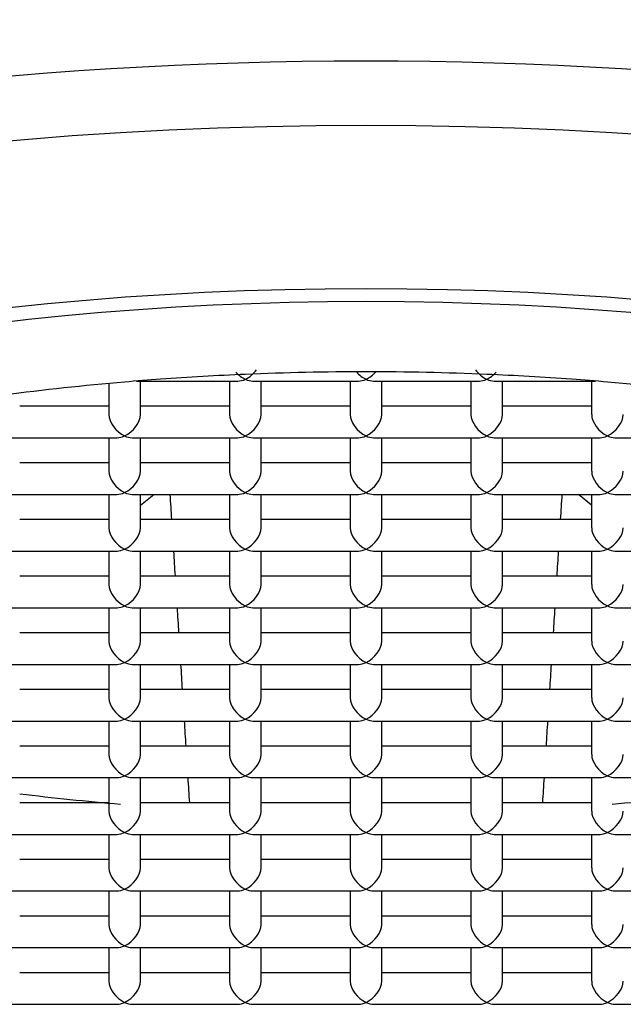
# Model space of a CAD drawing. Units: millimetres. Extents: x 7 to 271, y 4 to 205.
# Drawn here: x 62 to 64, y 131 to 133 of the extents above; entities that cross this region are included whole.
import ezdxf

# ---------------------------------------------------------------- set-up
doc = ezdxf.new("R2010")
doc.units = ezdxf.units.MM
doc.layers.get('0').update_dxf_attribs({"linetype": 'CONTINUOUS'})

msp = doc.modelspace()

# ---------------------------------------------------------------- linework, layer by layer
for p, q in [((62.5974, 132.4954), (62.5974, 132.4365)), ((62.65, 132.4999), (62.8424, 132.4999)), ((62.6574, 132.4365), (62.6574, 132.4999)), ((62.8265, 132.4999), (62.8265, 132.4365)), ((62.8706, 132.4999), (63.0715, 132.4999)), ((62.8865, 132.4365), (62.8865, 132.4999)), ((63.0556, 132.4999), (63.0556, 132.4365)), ((63.0997, 132.4999), (63.3006, 132.4999)), ((63.1156, 132.4365), (63.1156, 132.4999)), ((63.2847, 132.4999), (63.2847, 132.4365)), ((63.3288, 132.4999), (63.5212, 132.4999)), ((63.3447, 132.4365), (63.3447, 132.4999)), ((63.5137, 132.4999), (63.5137, 132.4365)), ((62.5974, 132.4524), (62.4284, 132.4524)), ((62.8265, 132.4524), (62.6574, 132.4524)), ((63.0556, 132.4524), (62.8865, 132.4524)), ((63.2847, 132.4524), (63.1156, 132.4524)), ((63.5137, 132.4524), (63.3447, 132.4524)), ((62.4125, 132.3924), (62.6134, 132.3924)), ((62.5974, 132.3924), (62.5974, 132.3289)), ((62.6415, 132.3924), (62.8424, 132.3924)), ((62.6574, 132.3289), (62.6574, 132.3924)), ((62.8265, 132.3924), (62.8265, 132.3289)), ((62.8706, 132.3924), (63.0715, 132.3924)), ((62.8865, 132.3289), (62.8865, 132.3924)), ((63.0556, 132.3924), (63.0556, 132.3289)), ((63.0997, 132.3924), (63.3006, 132.3924)), ((63.1156, 132.3289), (63.1156, 132.3924)), ((63.2847, 132.3924), (63.2847, 132.3289)), ((63.3288, 132.3924), (63.5297, 132.3924)), ((63.3447, 132.3289), (63.3447, 132.3924)), ((63.5137, 132.3924), (63.5137, 132.3289)), ((63.5578, 132.3924), (63.7587, 132.3924)), ((62.5974, 132.3448), (62.4284, 132.3448)), ((62.8265, 132.3448), (62.6574, 132.3448)), ((63.0556, 132.3448), (62.8865, 132.3448)), ((63.2847, 132.3448), (63.1156, 132.3448)), ((63.5137, 132.3448), (63.3447, 132.3448)), ((62.4125, 132.2848), (62.6134, 132.2848)), ((62.5974, 132.2848), (62.5974, 132.2214)), ((62.6415, 132.2848), (62.8424, 132.2848)), ((62.6574, 132.2214), (62.6574, 132.2848)), ((62.6574, 132.2643), (62.6826, 132.2848)), ((62.8265, 132.2848), (62.8265, 132.2214)), ((62.8706, 132.2848), (63.0715, 132.2848)), ((62.8865, 132.2214), (62.8865, 132.2848)), ((63.0556, 132.2848), (63.0556, 132.2214)), ((63.0997, 132.2848), (63.3006, 132.2848)), ((63.1156, 132.2214), (63.1156, 132.2848)), ((63.2847, 132.2848), (63.2847, 132.2214)), ((63.3288, 132.2848), (63.5297, 132.2848)), ((63.3447, 132.2214), (63.3447, 132.2848)), ((63.5137, 132.2643), (63.4885, 132.2848)), ((63.5137, 132.2848), (63.5137, 132.2214)), ((63.5578, 132.2848), (63.7587, 132.2848)), ((62.5974, 132.2373), (62.4284, 132.2373)), ((62.8265, 132.2373), (62.6574, 132.2373)), ((63.0556, 132.2373), (62.8865, 132.2373)), ((63.2847, 132.2373), (63.1156, 132.2373)), ((63.5137, 132.2373), (63.3447, 132.2373)), ((62.4125, 132.1773), (62.6134, 132.1773)), ((62.5974, 132.1773), (62.5974, 132.1138)), ((62.6415, 132.1773), (62.8424, 132.1773)), ((62.6574, 132.1138), (62.6574, 132.1773)), ((62.8265, 132.1773), (62.8265, 132.1138)), ((62.8706, 132.1773), (63.0715, 132.1773)), ((62.8865, 132.1138), (62.8865, 132.1773)), ((63.0556, 132.1773), (63.0556, 132.1138)), ((63.0997, 132.1773), (63.3006, 132.1773)), ((63.1156, 132.1138), (63.1156, 132.1773)), ((63.2847, 132.1773), (63.2847, 132.1138)), ((63.3288, 132.1773), (63.5297, 132.1773)), ((63.3447, 132.1138), (63.3447, 132.1773)), ((63.5137, 132.1773), (63.5137, 132.1138)), ((63.5578, 132.1773), (63.7587, 132.1773)), ((62.5974, 132.1297), (62.4284, 132.1297)), ((62.8265, 132.1297), (62.6574, 132.1297)), ((63.0556, 132.1297), (62.8865, 132.1297)), ((63.2847, 132.1297), (63.1156, 132.1297)), ((63.5137, 132.1297), (63.3447, 132.1297)), ((62.4125, 132.0697), (62.6134, 132.0697)), ((62.5974, 132.0697), (62.5974, 132.0062)), ((62.6415, 132.0697), (62.8424, 132.0697)), ((62.6574, 132.0062), (62.6574, 132.0697)), ((62.8265, 132.0697), (62.8265, 132.0062)), ((62.8706, 132.0697), (63.0715, 132.0697)), ((62.8865, 132.0062), (62.8865, 132.0697)), ((63.0556, 132.0697), (63.0556, 132.0062)), ((63.0997, 132.0697), (63.3006, 132.0697)), ((63.1156, 132.0062), (63.1156, 132.0697)), ((63.2847, 132.0697), (63.2847, 132.0062)), ((63.3288, 132.0697), (63.5297, 132.0697)), ((63.3447, 132.0062), (63.3447, 132.0697)), ((63.5137, 132.0697), (63.5137, 132.0062)), ((63.5578, 132.0697), (63.7587, 132.0697)), ((62.5974, 132.0222), (62.4284, 132.0222)), ((62.8265, 132.0222), (62.6574, 132.0222)), ((63.0556, 132.0222), (62.8865, 132.0222)), ((63.2847, 132.0222), (63.1156, 132.0222)), ((63.5137, 132.0222), (63.3447, 132.0222)), ((62.4125, 131.9622), (62.6134, 131.9622)), ((62.5974, 131.9622), (62.5974, 131.8987)), ((62.6415, 131.9622), (62.8424, 131.9622)), ((62.6574, 131.8987), (62.6574, 131.9622)), ((62.8265, 131.9622), (62.8265, 131.8987)), ((62.8706, 131.9622), (63.0715, 131.9622)), ((62.8865, 131.8987), (62.8865, 131.9622)), ((63.0556, 131.9622), (63.0556, 131.8987)), ((63.0997, 131.9622), (63.3006, 131.9622)), ((63.1156, 131.8987), (63.1156, 131.9622)), ((63.2847, 131.9622), (63.2847, 131.8987)), ((63.3288, 131.9622), (63.5297, 131.9622)), ((63.3447, 131.8987), (63.3447, 131.9622)), ((63.5137, 131.9622), (63.5137, 131.8987)), ((63.5578, 131.9622), (63.7587, 131.9622)), ((62.5974, 131.9146), (62.4284, 131.9146)), ((62.8265, 131.9146), (62.6574, 131.9146)), ((63.0556, 131.9146), (62.8865, 131.9146)), ((63.2847, 131.9146), (63.1156, 131.9146)), ((63.5137, 131.9146), (63.3447, 131.9146)), ((62.4125, 131.8546), (62.6134, 131.8546)), ((62.5974, 131.8546), (62.5974, 131.7911)), ((62.6415, 131.8546), (62.8424, 131.8546)), ((62.6574, 131.7911), (62.6574, 131.8546)), ((62.8265, 131.8546), (62.8265, 131.7911)), ((62.8706, 131.8546), (63.0715, 131.8546)), ((62.8865, 131.7911), (62.8865, 131.8546)), ((63.0556, 131.8546), (63.0556, 131.7911)), ((63.0997, 131.8546), (63.3006, 131.8546)), ((63.1156, 131.7911), (63.1156, 131.8546)), ((63.2847, 131.8546), (63.2847, 131.7911)), ((63.3288, 131.8546), (63.5297, 131.8546)), ((63.3447, 131.7911), (63.3447, 131.8546)), ((63.5137, 131.8546), (63.5137, 131.7911)), ((63.5578, 131.8546), (63.7587, 131.8546)), ((62.5974, 131.8071), (62.4284, 131.8071)), ((62.8265, 131.8071), (62.6574, 131.8071)), ((63.0556, 131.8071), (62.8865, 131.8071)), ((63.2847, 131.8071), (63.1156, 131.8071)), ((63.5137, 131.8071), (63.3447, 131.8071)), ((62.4125, 131.7471), (62.6134, 131.7471)), ((62.5974, 131.7471), (62.5974, 131.6836)), ((62.6415, 131.7471), (62.8424, 131.7471)), ((62.6574, 131.6836), (62.6574, 131.7471)), ((62.8265, 131.7471), (62.8265, 131.6836)), ((62.8706, 131.7471), (63.0715, 131.7471)), ((62.8865, 131.6836), (62.8865, 131.7471)), ((63.0556, 131.7471), (63.0556, 131.6836)), ((63.0997, 131.7471), (63.3006, 131.7471)), ((63.1156, 131.6836), (63.1156, 131.7471)), ((63.2847, 131.7471), (63.2847, 131.6836)), ((63.3288, 131.7471), (63.5297, 131.7471)), ((63.3447, 131.6836), (63.3447, 131.7471)), ((63.5137, 131.7471), (63.5137, 131.6836)), ((63.5578, 131.7471), (63.7587, 131.7471)), ((62.5974, 131.6995), (62.4284, 131.6995)), ((62.8265, 131.6995), (62.6574, 131.6995)), ((63.0556, 131.6995), (62.8865, 131.6995)), ((63.2847, 131.6995), (63.1156, 131.6995)), ((63.5137, 131.6995), (63.3447, 131.6995)), ((62.4125, 131.6395), (62.6134, 131.6395)), ((62.5974, 131.6395), (62.5974, 131.576)), ((62.6415, 131.6395), (62.8424, 131.6395)), ((62.6574, 131.576), (62.6574, 131.6395)), ((62.8265, 131.6395), (62.8265, 131.576)), ((62.8706, 131.6395), (63.0715, 131.6395)), ((62.8865, 131.576), (62.8865, 131.6395)), ((63.0556, 131.6395), (63.0556, 131.576)), ((63.0997, 131.6395), (63.3006, 131.6395)), ((63.1156, 131.576), (63.1156, 131.6395)), ((63.2847, 131.6395), (63.2847, 131.576)), ((63.3288, 131.6395), (63.5297, 131.6395)), ((63.3447, 131.576), (63.3447, 131.6395)), ((63.5137, 131.6395), (63.5137, 131.576)), ((63.5578, 131.6395), (63.7587, 131.6395)), ((62.5974, 131.592), (62.4284, 131.592)), ((62.8265, 131.592), (62.6574, 131.592)), ((63.0556, 131.592), (62.8865, 131.592)), ((63.2847, 131.592), (63.1156, 131.592)), ((63.5137, 131.592), (63.3447, 131.592)), ((62.4125, 131.532), (62.6134, 131.532)), ((62.5974, 131.532), (62.5974, 131.4685)), ((62.6415, 131.532), (62.8424, 131.532)), ((62.6574, 131.4685), (62.6574, 131.532)), ((62.8265, 131.532), (62.8265, 131.4685)), ((62.8706, 131.532), (63.0715, 131.532)), ((62.8865, 131.4685), (62.8865, 131.532)), ((63.0556, 131.532), (63.0556, 131.4685)), ((63.0997, 131.532), (63.3006, 131.532)), ((63.1156, 131.4685), (63.1156, 131.532)), ((63.2847, 131.532), (63.2847, 131.4685)), ((63.3288, 131.532), (63.5297, 131.532)), ((63.3447, 131.4685), (63.3447, 131.532)), ((63.5137, 131.532), (63.5137, 131.4685)), ((63.5578, 131.532), (63.7587, 131.532)), ((62.5974, 131.4844), (62.4284, 131.4844)), ((62.8265, 131.4844), (62.6574, 131.4844)), ((63.0556, 131.4844), (62.8865, 131.4844)), ((63.2847, 131.4844), (63.1156, 131.4844)), ((63.5137, 131.4844), (63.3447, 131.4844)), ((62.4125, 131.4244), (62.6134, 131.4244)), ((62.5974, 131.4244), (62.5974, 131.3609)), ((62.6415, 131.4244), (62.8424, 131.4244)), ((62.6574, 131.3609), (62.6574, 131.4244)), ((62.8265, 131.4244), (62.8265, 131.3609)), ((62.8706, 131.4244), (63.0715, 131.4244)), ((62.8865, 131.3609), (62.8865, 131.4244)), ((63.0556, 131.4244), (63.0556, 131.3609)), ((63.0997, 131.4244), (63.3006, 131.4244)), ((63.1156, 131.3609), (63.1156, 131.4244)), ((63.2847, 131.4244), (63.2847, 131.3609)), ((63.3288, 131.4244), (63.5297, 131.4244)), ((63.3447, 131.3609), (63.3447, 131.4244)), ((63.5137, 131.4244), (63.5137, 131.3609)), ((63.5578, 131.4244), (63.7587, 131.4244)), ((62.5974, 131.3769), (62.4284, 131.3769)), ((62.8265, 131.3769), (62.6574, 131.3769)), ((63.0556, 131.3769), (62.8865, 131.3769)), ((63.2847, 131.3769), (63.1156, 131.3769)), ((63.5137, 131.3769), (63.3447, 131.3769)), ((62.4125, 131.3169), (62.6134, 131.3169)), ((62.6415, 131.3169), (62.8424, 131.3169)), ((62.8706, 131.3169), (63.0715, 131.3169)), ((63.0997, 131.3169), (63.3006, 131.3169)), ((63.3288, 131.3169), (63.5297, 131.3169)), ((63.5578, 131.3169), (63.7587, 131.3169))]:
    msp.add_line(p, q)
for centre, major_axis, ratio, start_param, end_param in [((63.0856, 131.3469), (-3.75, 0), 0.469472, 3.141592, 6.283185), ((63.0856, 131.3204), (2.55, 0), 0.469472, 1.72434, 1.751444), ((63.0856, 131.3204), (2.55, 0), 0.469472, 1.660751, 1.72434), ((62.8565, 132.5299), (-0.0257, 0.0257), 0.600861, 1.468272, 2.111848), ((62.8565, 132.5299), (0.0257, 0.0257), 0.600861, 3.682638, 4.171337), ((62.8565, 132.5299), (0.0257, 0.0257), 0.600861, 4.171337, 4.9723), ((63.0856, 131.3204), (2.55, 0), 0.469472, 1.570796, 1.660751), ((62.8565, 132.5299), (-0.0257, 0.0257), 0.600861, 2.111848, 2.600547), ((63.0856, 132.5299), (-0.0257, 0.0257), 0.600861, 1.457122, 2.111848), ((63.0856, 132.5299), (0.0257, 0.0257), 0.600861, 3.682638, 4.171337), ((63.0856, 131.3204), (2.55, 0), 0.469472, 1.480842, 1.570796), ((63.0856, 132.5299), (0.0257, 0.0257), 0.600861, 4.171337, 4.826063), ((63.0856, 132.5299), (-0.0257, 0.0257), 0.600861, 2.111848, 2.600547), ((63.3147, 132.5299), (-0.0257, 0.0257), 0.600861, 1.310885, 2.111848), ((63.3147, 132.5299), (0.0257, 0.0257), 0.600861, 3.682638, 4.171337), ((63.3147, 132.5299), (0.0257, 0.0257), 0.600861, 4.171337, 4.814914), ((63.0856, 131.3204), (2.55, 0), 0.469472, 1.417253, 1.480842), ((63.3147, 132.5299), (-0.0257, 0.0257), 0.600861, 2.111848, 2.600547), ((63.0856, 131.3204), (2.55, 0), 0.469472, 1.390149, 1.417253), ((63.0856, 131.3204), (2.55, 0), 0.469472, 1.751444, 1.84367), ((63.0856, 131.3204), (2.55, 0), 0.469472, 1.297923, 1.390149), ((62.6274, 132.4224), (-0.0257, 0.0257), 0.600861, 0.541064, 2.111848), ((62.6274, 132.4224), (0.0257, 0.0257), 0.600861, 4.171337, 5.742122), ((62.8565, 132.4224), (-0.0257, 0.0257), 0.600861, 0.541064, 2.111848), ((62.8565, 132.4224), (0.0257, 0.0257), 0.600861, 4.171337, 5.742122), ((63.0856, 132.4224), (-0.0257, 0.0257), 0.600861, 0.541064, 2.111848), ((63.0856, 132.4224), (0.0257, 0.0257), 0.600861, 4.171337, 5.742122), ((63.3147, 132.4224), (-0.0257, 0.0257), 0.600861, 0.541064, 2.111848), ((63.3147, 132.4224), (0.0257, 0.0257), 0.600861, 4.171337, 5.742122), ((63.5437, 132.4224), (-0.0257, 0.0257), 0.600861, 0.541064, 2.111848), ((63.5437, 132.4224), (0.0257, 0.0257), 0.600861, 4.171337, 5.742122), ((62.6274, 132.4224), (0.0257, 0.0257), 0.600861, 3.682638, 4.171337), ((62.6274, 132.4224), (-0.0257, 0.0257), 0.600861, 2.111848, 2.600547), ((62.8565, 132.4224), (0.0257, 0.0257), 0.600861, 3.682638, 4.171337), ((62.8565, 132.4224), (-0.0257, 0.0257), 0.600861, 2.111848, 2.600547), ((63.0856, 132.4224), (0.0257, 0.0257), 0.600861, 3.682638, 4.171337), ((63.0856, 132.4224), (-0.0257, 0.0257), 0.600861, 2.111848, 2.600547), ((63.3147, 132.4224), (0.0257, 0.0257), 0.600861, 3.682638, 4.171337), ((63.3147, 132.4224), (-0.0257, 0.0257), 0.600861, 2.111848, 2.600547), ((63.5437, 132.4224), (0.0257, 0.0257), 0.600861, 3.682638, 4.171337), ((63.5437, 132.4224), (-0.0257, 0.0257), 0.600861, 2.111848, 2.600547), ((62.6274, 132.3148), (-0.0257, 0.0257), 0.600861, 0.541064, 2.111848), ((62.6274, 132.3148), (0.0257, 0.0257), 0.600861, 4.171337, 5.742122), ((62.8565, 132.3148), (-0.0257, 0.0257), 0.600861, 0.541064, 2.111848), ((62.8565, 132.3148), (0.0257, 0.0257), 0.600861, 4.171337, 5.742122), ((63.0856, 132.3148), (-0.0257, 0.0257), 0.600861, 0.541064, 2.111848), ((63.0856, 132.3148), (0.0257, 0.0257), 0.600861, 4.171337, 5.742122), ((63.3147, 132.3148), (-0.0257, 0.0257), 0.600861, 0.541064, 2.111848), ((63.3147, 132.3148), (0.0257, 0.0257), 0.600861, 4.171337, 5.742122), ((63.5437, 132.3148), (-0.0257, 0.0257), 0.600861, 0.541064, 2.111848), ((63.5437, 132.3148), (0.0257, 0.0257), 0.600861, 4.171337, 5.742122), ((62.6274, 132.3148), (0.0257, 0.0257), 0.600861, 3.682638, 4.171337), ((62.6274, 132.3148), (-0.0257, 0.0257), 0.600861, 2.111848, 2.600547), ((62.8565, 132.3148), (0.0257, 0.0257), 0.600861, 3.682638, 4.171337), ((62.8565, 132.3148), (-0.0257, 0.0257), 0.600861, 2.111848, 2.600547), ((63.0856, 132.3148), (0.0257, 0.0257), 0.600861, 3.682638, 4.171337), ((63.0856, 132.3148), (-0.0257, 0.0257), 0.600861, 2.111848, 2.600547), ((63.3147, 132.3148), (0.0257, 0.0257), 0.600861, 3.682638, 4.171337), ((63.3147, 132.3148), (-0.0257, 0.0257), 0.600861, 2.111848, 2.600547), ((63.5437, 132.3148), (0.0257, 0.0257), 0.600861, 3.682638, 4.171337), ((63.5437, 132.3148), (-0.0257, 0.0257), 0.600861, 2.111848, 2.600547), ((62.6274, 132.2073), (-0.0257, 0.0257), 0.600861, 0.541064, 2.111848), ((62.6274, 132.2073), (0.0257, 0.0257), 0.600861, 4.171337, 5.742122), ((62.8565, 132.2073), (-0.0257, 0.0257), 0.600861, 0.541064, 2.111848), ((62.8565, 132.2073), (0.0257, 0.0257), 0.600861, 4.171337, 5.742122), ((63.0856, 132.2073), (-0.0257, 0.0257), 0.600861, 0.541064, 2.111848), ((63.0856, 132.2073), (0.0257, 0.0257), 0.600861, 4.171337, 5.742122), ((63.3147, 132.2073), (-0.0257, 0.0257), 0.600861, 0.541064, 2.111848), ((63.3147, 132.2073), (0.0257, 0.0257), 0.600861, 4.171337, 5.742122), ((63.5437, 132.2073), (-0.0257, 0.0257), 0.600861, 0.541064, 2.111848), ((63.5437, 132.2073), (0.0257, 0.0257), 0.600861, 4.171337, 5.742122), ((62.6274, 132.2073), (0.0257, 0.0257), 0.600861, 3.682638, 4.171337), ((62.6274, 132.2073), (-0.0257, 0.0257), 0.600861, 2.111848, 2.600547), ((62.8565, 132.2073), (0.0257, 0.0257), 0.600861, 3.682638, 4.171337), ((62.8565, 132.2073), (-0.0257, 0.0257), 0.600861, 2.111848, 2.600547), ((63.0856, 132.2073), (0.0257, 0.0257), 0.600861, 3.682638, 4.171337), ((63.0856, 132.2073), (-0.0257, 0.0257), 0.600861, 2.111848, 2.600547), ((63.3147, 132.2073), (0.0257, 0.0257), 0.600861, 3.682638, 4.171337), ((63.3147, 132.2073), (-0.0257, 0.0257), 0.600861, 2.111848, 2.600547), ((63.5437, 132.2073), (0.0257, 0.0257), 0.600861, 3.682638, 4.171337), ((63.5437, 132.2073), (-0.0257, 0.0257), 0.600861, 2.111848, 2.600547), ((62.6274, 132.0997), (-0.0257, 0.0257), 0.600861, 0.541064, 2.111848), ((62.6274, 132.0997), (0.0257, 0.0257), 0.600861, 4.171337, 5.742122), ((62.8565, 132.0997), (-0.0257, 0.0257), 0.600861, 0.541064, 2.111848), ((62.8565, 132.0997), (0.0257, 0.0257), 0.600861, 4.171337, 5.742122), ((63.0856, 132.0997), (-0.0257, 0.0257), 0.600861, 0.541064, 2.111848), ((63.0856, 132.0997), (0.0257, 0.0257), 0.600861, 4.171337, 5.742122), ((63.3147, 132.0997), (-0.0257, 0.0257), 0.600861, 0.541064, 2.111848), ((63.3147, 132.0997), (0.0257, 0.0257), 0.600861, 4.171337, 5.742122), ((63.5437, 132.0997), (-0.0257, 0.0257), 0.600861, 0.541064, 2.111848), ((63.5437, 132.0997), (0.0257, 0.0257), 0.600861, 4.171337, 5.742122), ((62.6274, 132.0997), (0.0257, 0.0257), 0.600861, 3.682638, 4.171337), ((62.6274, 132.0997), (-0.0257, 0.0257), 0.600861, 2.111848, 2.600547), ((62.8565, 132.0997), (0.0257, 0.0257), 0.600861, 3.682638, 4.171337), ((62.8565, 132.0997), (-0.0257, 0.0257), 0.600861, 2.111848, 2.600547), ((63.0856, 132.0997), (0.0257, 0.0257), 0.600861, 3.682638, 4.171337), ((63.0856, 132.0997), (-0.0257, 0.0257), 0.600861, 2.111848, 2.600547), ((63.3147, 132.0997), (0.0257, 0.0257), 0.600861, 3.682638, 4.171337), ((63.3147, 132.0997), (-0.0257, 0.0257), 0.600861, 2.111848, 2.600547), ((63.5437, 132.0997), (0.0257, 0.0257), 0.600861, 3.682638, 4.171337), ((63.5437, 132.0997), (-0.0257, 0.0257), 0.600861, 2.111848, 2.600547), ((62.6274, 131.9922), (-0.0257, 0.0257), 0.600861, 0.541064, 2.111848), ((62.6274, 131.9922), (0.0257, 0.0257), 0.600861, 4.171337, 5.742122), ((62.8565, 131.9922), (-0.0257, 0.0257), 0.600861, 0.541064, 2.111848), ((62.8565, 131.9922), (0.0257, 0.0257), 0.600861, 4.171337, 5.742122), ((63.0856, 131.9922), (-0.0257, 0.0257), 0.600861, 0.541064, 2.111848), ((63.0856, 131.9922), (0.0257, 0.0257), 0.600861, 4.171337, 5.742122), ((63.3147, 131.9922), (-0.0257, 0.0257), 0.600861, 0.541064, 2.111848), ((63.3147, 131.9922), (0.0257, 0.0257), 0.600861, 4.171337, 5.742122), ((63.5437, 131.9922), (-0.0257, 0.0257), 0.600861, 0.541064, 2.111848), ((63.5437, 131.9922), (0.0257, 0.0257), 0.600861, 4.171337, 5.742122), ((62.6274, 131.9922), (0.0257, 0.0257), 0.600861, 3.682638, 4.171337), ((62.6274, 131.9922), (-0.0257, 0.0257), 0.600861, 2.111848, 2.600547), ((62.8565, 131.9922), (0.0257, 0.0257), 0.600861, 3.682638, 4.171337), ((62.8565, 131.9922), (-0.0257, 0.0257), 0.600861, 2.111848, 2.600547), ((63.0856, 131.9922), (0.0257, 0.0257), 0.600861, 3.682638, 4.171337), ((63.0856, 131.9922), (-0.0257, 0.0257), 0.600861, 2.111848, 2.600547), ((63.3147, 131.9922), (0.0257, 0.0257), 0.600861, 3.682638, 4.171337), ((63.3147, 131.9922), (-0.0257, 0.0257), 0.600861, 2.111848, 2.600547), ((63.5437, 131.9922), (0.0257, 0.0257), 0.600861, 3.682638, 4.171337), ((63.5437, 131.9922), (-0.0257, 0.0257), 0.600861, 2.111848, 2.600547), ((62.6274, 131.8846), (-0.0257, 0.0257), 0.600861, 0.541064, 2.111848), ((62.6274, 131.8846), (0.0257, 0.0257), 0.600861, 4.171337, 5.742122), ((62.8565, 131.8846), (-0.0257, 0.0257), 0.600861, 0.541064, 2.111848), ((62.8565, 131.8846), (0.0257, 0.0257), 0.600861, 4.171337, 5.742122), ((63.0856, 131.8846), (-0.0257, 0.0257), 0.600861, 0.541064, 2.111848), ((63.0856, 131.8846), (0.0257, 0.0257), 0.600861, 4.171337, 5.742122), ((63.3147, 131.8846), (-0.0257, 0.0257), 0.600861, 0.541064, 2.111848), ((63.3147, 131.8846), (0.0257, 0.0257), 0.600861, 4.171337, 5.742122), ((63.5437, 131.8846), (-0.0257, 0.0257), 0.600861, 0.541064, 2.111848), ((63.5437, 131.8846), (0.0257, 0.0257), 0.600861, 4.171337, 5.742122), ((62.6274, 131.8846), (0.0257, 0.0257), 0.600861, 3.682638, 4.171337), ((62.6274, 131.8846), (-0.0257, 0.0257), 0.600861, 2.111848, 2.600547), ((62.8565, 131.8846), (0.0257, 0.0257), 0.600861, 3.682638, 4.171337), ((62.8565, 131.8846), (-0.0257, 0.0257), 0.600861, 2.111848, 2.600547), ((63.0856, 131.8846), (0.0257, 0.0257), 0.600861, 3.682638, 4.171337), ((63.0856, 131.8846), (-0.0257, 0.0257), 0.600861, 2.111848, 2.600547), ((63.3147, 131.8846), (0.0257, 0.0257), 0.600861, 3.682638, 4.171337), ((63.3147, 131.8846), (-0.0257, 0.0257), 0.600861, 2.111848, 2.600547), ((63.5437, 131.8846), (0.0257, 0.0257), 0.600861, 3.682638, 4.171337), ((63.5437, 131.8846), (-0.0257, 0.0257), 0.600861, 2.111848, 2.600547), ((62.6274, 131.7771), (-0.0257, 0.0257), 0.600861, 0.541064, 2.111848), ((62.6274, 131.7771), (0.0257, 0.0257), 0.600861, 4.171337, 5.742122), ((62.8565, 131.7771), (-0.0257, 0.0257), 0.600861, 0.541064, 2.111848), ((62.8565, 131.7771), (0.0257, 0.0257), 0.600861, 4.171337, 5.742122), ((63.0856, 131.7771), (-0.0257, 0.0257), 0.600861, 0.541064, 2.111848), ((63.0856, 131.7771), (0.0257, 0.0257), 0.600861, 4.171337, 5.742122), ((63.3147, 131.7771), (-0.0257, 0.0257), 0.600861, 0.541064, 2.111848), ((63.3147, 131.7771), (0.0257, 0.0257), 0.600861, 4.171337, 5.742122), ((63.5437, 131.7771), (-0.0257, 0.0257), 0.600861, 0.541064, 2.111848), ((63.5437, 131.7771), (0.0257, 0.0257), 0.600861, 4.171337, 5.742122), ((62.6274, 131.7771), (0.0257, 0.0257), 0.600861, 3.682638, 4.171337), ((62.6274, 131.7771), (-0.0257, 0.0257), 0.600861, 2.111848, 2.600547), ((62.8565, 131.7771), (0.0257, 0.0257), 0.600861, 3.682638, 4.171337), ((62.8565, 131.7771), (-0.0257, 0.0257), 0.600861, 2.111848, 2.600547), ((63.0856, 131.7771), (0.0257, 0.0257), 0.600861, 3.682638, 4.171337), ((63.0856, 131.7771), (-0.0257, 0.0257), 0.600861, 2.111848, 2.600547), ((63.3147, 131.7771), (0.0257, 0.0257), 0.600861, 3.682638, 4.171337), ((63.3147, 131.7771), (-0.0257, 0.0257), 0.600861, 2.111848, 2.600547), ((63.5437, 131.7771), (0.0257, 0.0257), 0.600861, 3.682638, 4.171337), ((63.5437, 131.7771), (-0.0257, 0.0257), 0.600861, 2.111848, 2.600547), ((63.0856, 132.9097), (2.625, 0), 0.469472, 4.459392, 4.534005), ((63.0856, 132.9097), (2.625, 0), 0.469472, 4.891362, 4.965483), ((62.6274, 131.6695), (-0.0257, 0.0257), 0.600861, 0.541064, 2.111848), ((62.6274, 131.6695), (0.0257, 0.0257), 0.600861, 4.171337, 5.742122), ((62.8565, 131.6695), (-0.0257, 0.0257), 0.600861, 0.541064, 2.111848), ((62.8565, 131.6695), (0.0257, 0.0257), 0.600861, 4.171337, 5.742122), ((63.0856, 131.6695), (-0.0257, 0.0257), 0.600861, 0.541064, 2.111848), ((63.0856, 131.6695), (0.0257, 0.0257), 0.600861, 4.171337, 5.742122), ((63.3147, 131.6695), (-0.0257, 0.0257), 0.600861, 0.541064, 2.111848), ((63.3147, 131.6695), (0.0257, 0.0257), 0.600861, 4.171337, 5.742122), ((63.5437, 131.6695), (-0.0257, 0.0257), 0.600861, 0.541064, 2.111848), ((63.5437, 131.6695), (0.0257, 0.0257), 0.600861, 4.171337, 5.742122), ((62.6274, 131.6695), (0.0257, 0.0257), 0.600861, 3.682638, 4.171337), ((62.6274, 131.6695), (-0.0257, 0.0257), 0.600861, 2.111848, 2.600547), ((62.8565, 131.6695), (0.0257, 0.0257), 0.600861, 3.682638, 4.171337), ((62.8565, 131.6695), (-0.0257, 0.0257), 0.600861, 2.111848, 2.600547), ((63.0856, 131.6695), (0.0257, 0.0257), 0.600861, 3.682638, 4.171337), ((63.0856, 131.6695), (-0.0257, 0.0257), 0.600861, 2.111848, 2.600547), ((63.3147, 131.6695), (0.0257, 0.0257), 0.600861, 3.682638, 4.171337), ((63.3147, 131.6695), (-0.0257, 0.0257), 0.600861, 2.111848, 2.600547), ((63.5437, 131.6695), (0.0257, 0.0257), 0.600861, 3.682638, 4.171337), ((63.5437, 131.6695), (-0.0257, 0.0257), 0.600861, 2.111848, 2.600547), ((62.6274, 131.562), (-0.0257, 0.0257), 0.600861, 0.541064, 2.111848), ((62.6274, 131.562), (0.0257, 0.0257), 0.600861, 4.171337, 5.742122), ((62.8565, 131.562), (-0.0257, 0.0257), 0.600861, 0.541064, 2.111848), ((62.8565, 131.562), (0.0257, 0.0257), 0.600861, 4.171337, 5.742122), ((63.0856, 131.562), (-0.0257, 0.0257), 0.600861, 0.541064, 2.111848), ((63.0856, 131.562), (0.0257, 0.0257), 0.600861, 4.171337, 5.742122), ((63.3147, 131.562), (-0.0257, 0.0257), 0.600861, 0.541064, 2.111848), ((63.3147, 131.562), (0.0257, 0.0257), 0.600861, 4.171337, 5.742122), ((63.5437, 131.562), (-0.0257, 0.0257), 0.600861, 0.541064, 2.111848), ((63.5437, 131.562), (0.0257, 0.0257), 0.600861, 4.171337, 5.742122), ((62.6274, 131.562), (0.0257, 0.0257), 0.600861, 3.682638, 4.171337), ((62.6274, 131.562), (-0.0257, 0.0257), 0.600861, 2.111848, 2.600547), ((62.8565, 131.562), (0.0257, 0.0257), 0.600861, 3.682638, 4.171337), ((62.8565, 131.562), (-0.0257, 0.0257), 0.600861, 2.111848, 2.600547), ((63.0856, 131.562), (0.0257, 0.0257), 0.600861, 3.682638, 4.171337), ((63.0856, 131.562), (-0.0257, 0.0257), 0.600861, 2.111848, 2.600547), ((63.3147, 131.562), (0.0257, 0.0257), 0.600861, 3.682638, 4.171337), ((63.3147, 131.562), (-0.0257, 0.0257), 0.600861, 2.111848, 2.600547), ((63.5437, 131.562), (0.0257, 0.0257), 0.600861, 3.682638, 4.171337), ((63.5437, 131.562), (-0.0257, 0.0257), 0.600861, 2.111848, 2.600547), ((62.6274, 131.4544), (-0.0257, 0.0257), 0.600861, 0.541064, 2.111848), ((62.6274, 131.4544), (0.0257, 0.0257), 0.600861, 4.171337, 5.742122), ((62.8565, 131.4544), (-0.0257, 0.0257), 0.600861, 0.541064, 2.111848), ((62.8565, 131.4544), (0.0257, 0.0257), 0.600861, 4.171337, 5.742122), ((63.0856, 131.4544), (-0.0257, 0.0257), 0.600861, 0.541064, 2.111848), ((63.0856, 131.4544), (0.0257, 0.0257), 0.600861, 4.171337, 5.742122), ((63.3147, 131.4544), (-0.0257, 0.0257), 0.600861, 0.541064, 2.111848), ((63.3147, 131.4544), (0.0257, 0.0257), 0.600861, 4.171337, 5.742122), ((63.5437, 131.4544), (-0.0257, 0.0257), 0.600861, 0.541064, 2.111848), ((63.5437, 131.4544), (0.0257, 0.0257), 0.600861, 4.171337, 5.742122), ((62.6274, 131.4544), (0.0257, 0.0257), 0.600861, 3.682638, 4.171337), ((62.6274, 131.4544), (-0.0257, 0.0257), 0.600861, 2.111848, 2.600547), ((62.8565, 131.4544), (0.0257, 0.0257), 0.600861, 3.682638, 4.171337), ((62.8565, 131.4544), (-0.0257, 0.0257), 0.600861, 2.111848, 2.600547), ((63.0856, 131.4544), (0.0257, 0.0257), 0.600861, 3.682638, 4.171337), ((63.0856, 131.4544), (-0.0257, 0.0257), 0.600861, 2.111848, 2.600547), ((63.3147, 131.4544), (0.0257, 0.0257), 0.600861, 3.682638, 4.171337), ((63.3147, 131.4544), (-0.0257, 0.0257), 0.600861, 2.111848, 2.600547), ((63.5437, 131.4544), (0.0257, 0.0257), 0.600861, 3.682638, 4.171337), ((63.5437, 131.4544), (-0.0257, 0.0257), 0.600861, 2.111848, 2.600547), ((62.6274, 131.3469), (-0.0257, 0.0257), 0.600861, 0.541064, 2.111848), ((62.6274, 131.3469), (0.0257, 0.0257), 0.600861, 4.171337, 5.742122), ((62.8565, 131.3469), (-0.0257, 0.0257), 0.600861, 0.541064, 2.111848), ((62.8565, 131.3469), (0.0257, 0.0257), 0.600861, 4.171337, 5.742122), ((63.0856, 131.3469), (-0.0257, 0.0257), 0.600861, 0.541064, 2.111848), ((63.0856, 131.3469), (0.0257, 0.0257), 0.600861, 4.171337, 5.742122), ((63.3147, 131.3469), (-0.0257, 0.0257), 0.600861, 0.541064, 2.111848), ((63.3147, 131.3469), (0.0257, 0.0257), 0.600861, 4.171337, 5.742122), ((63.5437, 131.3469), (-0.0257, 0.0257), 0.600861, 0.541064, 2.111848), ((63.5437, 131.3469), (0.0257, 0.0257), 0.600861, 4.171337, 5.742122), ((62.6274, 131.3469), (0.0257, 0.0257), 0.600861, 3.682638, 4.171337), ((62.6274, 131.3469), (-0.0257, 0.0257), 0.600861, 2.111848, 2.600547), ((62.8565, 131.3469), (0.0257, 0.0257), 0.600861, 3.682638, 4.171337), ((62.8565, 131.3469), (-0.0257, 0.0257), 0.600861, 2.111848, 2.600547), ((63.0856, 131.3469), (0.0257, 0.0257), 0.600861, 3.682638, 4.171337), ((63.0856, 131.3469), (-0.0257, 0.0257), 0.600861, 2.111848, 2.600547), ((63.3147, 131.3469), (0.0257, 0.0257), 0.600861, 3.682638, 4.171337), ((63.3147, 131.3469), (-0.0257, 0.0257), 0.600861, 2.111848, 2.600547), ((63.5437, 131.3469), (0.0257, 0.0257), 0.600861, 3.682638, 4.171337), ((63.5437, 131.3469), (-0.0257, 0.0257), 0.600861, 2.111848, 2.600547)]:
    msp.add_ellipse(centre, major_axis=major_axis, ratio=ratio, start_param=start_param, end_param=end_param)
for centre, major_axis in [((63.0856, 131.2674), (3.66, 0)), ((63.0856, 131.2674), (-3, 0)), ((63.0856, 131.3204), (2.835, 0))]:
    msp.add_ellipse(centre, major_axis=major_axis, ratio=0.469472)
for points in [[(62.7134, 132.2848), (62.7144, 132.269), (62.7154, 132.2531), (62.7164, 132.2373)], [(63.4548, 132.2373), (63.4558, 132.2531), (63.4568, 132.269), (63.4578, 132.2848)], [(62.7202, 132.1772), (62.7212, 132.1614), (62.7221, 132.1455), (62.7231, 132.1297)], [(63.448, 132.1297), (63.449, 132.1455), (63.45, 132.1614), (63.451, 132.1772)], [(62.7269, 132.0697), (62.7279, 132.0538), (62.7289, 132.038), (62.7299, 132.0221)], [(63.4413, 132.0221), (63.4423, 132.038), (63.4433, 132.0538), (63.4443, 132.0697)], [(62.7337, 131.9621), (62.7347, 131.9463), (62.7357, 131.9304), (62.7367, 131.9146)], [(63.4345, 131.9146), (63.4355, 131.9304), (63.4365, 131.9463), (63.4375, 131.9621)], [(62.7405, 131.8546), (62.7415, 131.8388), (62.7425, 131.8229), (62.7435, 131.807)], [(63.4277, 131.807), (63.4287, 131.8229), (63.4297, 131.8388), (63.4307, 131.8546)], [(62.7473, 131.7471), (62.7483, 131.7312), (62.7493, 131.7154), (62.7503, 131.6995)], [(63.4209, 131.6995), (63.4219, 131.7154), (63.4229, 131.7312), (63.4239, 131.7471)]]:
    msp.add_open_spline(points, degree=3)

doc.saveas('drawing.dxf')
